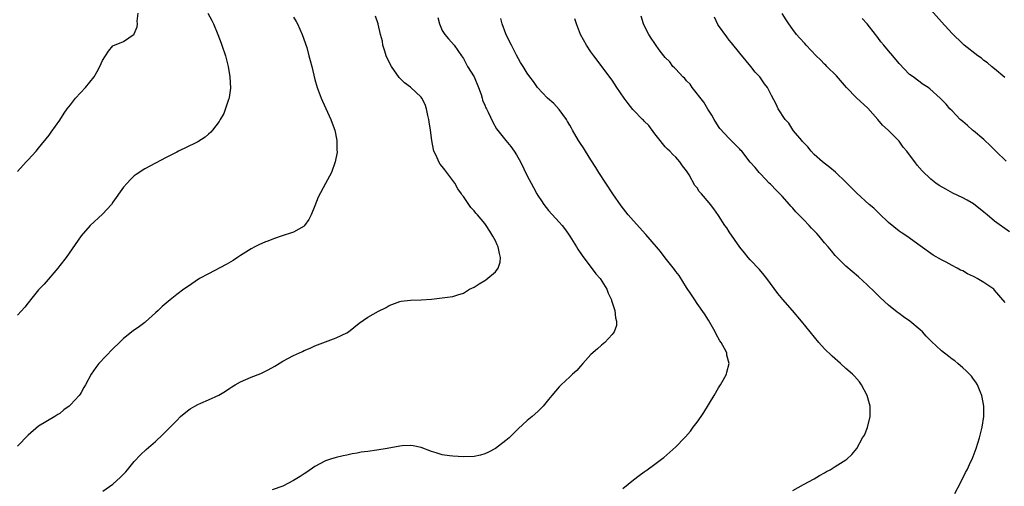
# Model space of a CAD drawing. Units: inches. Extents: x 2592000 to 2595000, y 1539000 to 1542000.
# Drawn here: x 2592939 to 2593125, y 1540016 to 1540104 of the extents above; entities that cross this region are included whole.
import ezdxf

# ---------------------------------------------------------------- set-up
doc = ezdxf.new("R2010")
doc.units = ezdxf.units.IN
doc.header["$MEASUREMENT"] = 0
doc.layers.add('LD25921539_10ft', color=72, linetype='Continuous')

msp = doc.modelspace()

# ---------------------------------------------------------------- linework, layer by layer
at = {"layer": 'LD25921539_10ft'}
for points, elevation in [([(2592939, 1540075.19), (2592940.68, 1540077), (2592941, 1540077.37), (2592942.52, 1540079), (2592943, 1540079.56), (2592945, 1540082.05), (2592945.38, 1540082.62), (2592947, 1540084.83), (2592947.83, 1540086.17), (2592948.39, 1540087), (2592949, 1540087.77), (2592949.95, 1540089), (2592951.8, 1540091), (2592953.43, 1540093), (2592954, 1540094), (2592954.55, 1540095), (2592955, 1540096.11), (2592956.14, 1540097.86), (2592957, 1540098.85), (2592957.3, 1540099), (2592959, 1540099.7), (2592960.96, 1540101.04), (2592961, 1540101.11), (2592961.55, 1540102.45), (2592961.59, 1540103), (2592961.53, 1540103.53), (2592961.73, 1540105)], 7720), ([(2592974.84, 1540105), (2592975.61, 1540103.61), (2592975.91, 1540103), (2592976.77, 1540101), (2592977.36, 1540099.36), (2592977.51, 1540099), (2592978.19, 1540097), (2592978.68, 1540095), (2592978.99, 1540093), (2592979.1, 1540090.9), (2592978.89, 1540089.11), (2592978.86, 1540089), (2592978.76, 1540088.76), (2592977.9, 1540086.1), (2592977.21, 1540085), (2592977, 1540084.63), (2592975.73, 1540083), (2592975.42, 1540082.58), (2592975, 1540082.22), (2592974.37, 1540081.63), (2592973, 1540080.78), (2592972.6, 1540080.6), (2592969.35, 1540079), (2592969, 1540078.85), (2592967.79, 1540078.21), (2592967, 1540077.83), (2592965, 1540076.79), (2592963, 1540075.71), (2592961.36, 1540074.64), (2592961, 1540074.37), (2592960.29, 1540073.71), (2592959.64, 1540073), (2592959, 1540072.24), (2592957, 1540069.39), (2592956.7, 1540069), (2592955, 1540067.14), (2592952.7, 1540065), (2592951, 1540063.06), (2592948.17, 1540059), (2592947, 1540057.49), (2592946.64, 1540057), (2592944.04, 1540053.96), (2592943, 1540052.89), (2592941.46, 1540051), (2592941.26, 1540050.74), (2592941, 1540050.47), (2592940.38, 1540049.62), (2592939, 1540048.15)], 7710), ([(2593125.79, 1540063.79), (2593123, 1540065.86), (2593121.63, 1540067), (2593121.28, 1540067.28), (2593121, 1540067.52), (2593119, 1540069.12), (2593117.81, 1540069.81), (2593117, 1540070.25), (2593115.13, 1540071.13), (2593113.83, 1540071.83), (2593112.58, 1540072.58), (2593111.96, 1540073), (2593111, 1540073.75), (2593109.33, 1540075.33), (2593108.41, 1540076.41), (2593108, 1540077), (2593107, 1540078.31), (2593106.5, 1540079), (2593105.79, 1540079.79), (2593105, 1540080.88), (2593104.9, 1540081), (2593102.95, 1540083), (2593101.92, 1540083.92), (2593101, 1540085), (2593099.1, 1540087.1), (2593097, 1540089.05), (2593095.1, 1540091), (2593093.2, 1540093.2), (2593091.43, 1540095), (2593091.22, 1540095.22), (2593091, 1540095.42), (2593090.2, 1540096.2), (2593089.41, 1540097), (2593087.52, 1540099), (2593087.29, 1540099.29), (2593086.31, 1540100.31), (2593085.73, 1540101), (2593085, 1540101.94), (2593084.26, 1540103), (2593083.78, 1540103.78), (2593083, 1540104.97)], 7630), ([(2593124.92, 1540092.92), (2593123, 1540094.53), (2593122.41, 1540095), (2593121.65, 1540095.65), (2593121, 1540096.13), (2593120.52, 1540096.52), (2593119.82, 1540097), (2593117.3, 1540099), (2593117, 1540099.26), (2593115, 1540101.18), (2593113, 1540103.37), (2593111, 1540105.66)], 7610), ([(2592991, 1540104.27), (2592991.47, 1540103.47), (2592991.72, 1540103), (2592992.63, 1540101), (2592993.47, 1540098.53), (2592993.9, 1540097), (2592994.1, 1540096.1), (2592994.41, 1540095), (2592995, 1540092.51), (2592995.45, 1540091), (2592996.19, 1540089), (2592996.43, 1540088.43), (2592998.04, 1540085), (2592998.27, 1540084.27), (2592998.77, 1540083), (2592999.17, 1540081), (2592999.17, 1540079.17), (2592999.19, 1540079), (2592999.18, 1540078.82), (2592998.85, 1540077), (2592998.12, 1540075), (2592997, 1540072.94), (2592995.65, 1540070.35), (2592995, 1540068.75), (2592994.33, 1540067), (2592993.87, 1540066.13), (2592993.08, 1540065), (2592993, 1540064.92), (2592991, 1540063.75), (2592988.67, 1540063), (2592987.43, 1540062.57), (2592985.98, 1540062.02), (2592985.73, 1540061.92), (2592985, 1540061.62), (2592984.57, 1540061.43), (2592983.69, 1540061), (2592983, 1540060.61), (2592981, 1540059.34), (2592980.47, 1540059), (2592979.6, 1540058.4), (2592978.34, 1540057.66), (2592975, 1540055.93), (2592973.3, 1540055), (2592971, 1540053.48), (2592970.36, 1540053), (2592969, 1540052.03), (2592967.76, 1540051), (2592967, 1540050.41), (2592966.27, 1540049.73), (2592965.53, 1540049), (2592965, 1540048.54), (2592963.15, 1540046.85), (2592963, 1540046.74), (2592962.01, 1540045.99), (2592960.82, 1540045.18), (2592959, 1540043.72), (2592958.2, 1540043), (2592957, 1540041.78), (2592954.35, 1540039), (2592953.74, 1540038.26), (2592952.87, 1540037), (2592951.85, 1540035), (2592951.52, 1540034.48), (2592951, 1540033.52), (2592950.79, 1540033.21), (2592950.65, 1540033), (2592949, 1540031.24), (2592948.74, 1540031), (2592947.73, 1540030.27), (2592947, 1540029.62), (2592946.61, 1540029.39), (2592946.02, 1540029), (2592943, 1540027.2), (2592941, 1540025.54), (2592939, 1540023.43)], 7700), ([(2592955.07, 1540014.93), (2592957, 1540016.27), (2592958.41, 1540017.59), (2592959.39, 1540018.61), (2592959.74, 1540019), (2592961, 1540020.52), (2592962.2, 1540021.8), (2592963.22, 1540022.78), (2592965, 1540024.33), (2592966.39, 1540025.61), (2592969, 1540028.29), (2592969.72, 1540029), (2592971, 1540030.09), (2592971.52, 1540030.48), (2592972.42, 1540031), (2592973, 1540031.31), (2592973.51, 1540031.51), (2592975, 1540032.15), (2592976.94, 1540033.06), (2592978.19, 1540033.81), (2592979, 1540034.37), (2592979.39, 1540034.61), (2592980.03, 1540035), (2592981, 1540035.53), (2592983, 1540036.41), (2592984.84, 1540037.16), (2592985.73, 1540037.58), (2592986.2, 1540037.8), (2592987.48, 1540038.52), (2592989, 1540039.45), (2592991, 1540040.52), (2592992.71, 1540041.29), (2592993, 1540041.44), (2592994.11, 1540041.89), (2592995, 1540042.32), (2592997, 1540043.11), (2592999, 1540043.88), (2593001, 1540044.81), (2593001.32, 1540045), (2593003.38, 1540046.61), (2593005, 1540047.77), (2593007, 1540048.89), (2593008.41, 1540049.59), (2593009, 1540049.91), (2593011, 1540050.67), (2593011.27, 1540050.73), (2593013, 1540050.97), (2593015.01, 1540051.01), (2593017, 1540051.16), (2593019, 1540051.39), (2593021, 1540051.66), (2593021.96, 1540051.96), (2593023, 1540052.26), (2593024.12, 1540053), (2593025, 1540053.41), (2593025.97, 1540054.03), (2593027, 1540054.65), (2593027.21, 1540054.79), (2593029, 1540056.28), (2593029.53, 1540057), (2593029.89, 1540058.11), (2593029.97, 1540059), (2593029.76, 1540059.76), (2593029.52, 1540061), (2593029.36, 1540061.36), (2593029, 1540062.12), (2593028.55, 1540063), (2593027.97, 1540063.97), (2593027.29, 1540065), (2593027, 1540065.41), (2593025.64, 1540067), (2593025.33, 1540067.33), (2593025, 1540067.77), (2593024.39, 1540068.39), (2593024, 1540069), (2593023, 1540070.47), (2593022.76, 1540070.76), (2593022.64, 1540071), (2593021.95, 1540071.95), (2593021.35, 1540073), (2593021, 1540073.51), (2593019.88, 1540075), (2593019.48, 1540075.48), (2593019, 1540076.15), (2593018.6, 1540076.6), (2593018.38, 1540077), (2593017.92, 1540078.08), (2593017.44, 1540079), (2593017.33, 1540079.33), (2593017.04, 1540081), (2593016.8, 1540083), (2593016.53, 1540084.53), (2593016.47, 1540085), (2593016.29, 1540085.71), (2593016.03, 1540087), (2593015.79, 1540087.79), (2593015.17, 1540089), (2593015, 1540089.22), (2593013, 1540091.07), (2593011.88, 1540091.88), (2593010.88, 1540092.88), (2593009.41, 1540095), (2593009, 1540095.8), (2593008.45, 1540097), (2593008.16, 1540097.84), (2593007.8, 1540099), (2593007.72, 1540099.72), (2593007.38, 1540101), (2593006.94, 1540102.94), (2593006.91, 1540103), (2593006.44, 1540104.44)], 7690), ([(2593018.18, 1540104.18), (2593018.5, 1540103), (2593019, 1540101.78), (2593019.46, 1540101), (2593020.16, 1540100.16), (2593021.21, 1540099), (2593022.65, 1540097), (2593023, 1540096.48), (2593023.48, 1540095.48), (2593023.75, 1540095), (2593025, 1540093.04), (2593025.83, 1540091), (2593026.31, 1540089.69), (2593026.51, 1540089), (2593026.6, 1540088.6), (2593027, 1540087.69), (2593027.19, 1540087.19), (2593027.31, 1540087), (2593027.65, 1540086.34), (2593028.5, 1540084.5), (2593029.22, 1540083.22), (2593031, 1540081), (2593031.91, 1540079.91), (2593032.55, 1540079), (2593033, 1540078.33), (2593033.73, 1540077), (2593035, 1540074.4), (2593035.72, 1540073), (2593036.18, 1540072.18), (2593036.79, 1540071), (2593037, 1540070.66), (2593037.68, 1540069.68), (2593038.11, 1540069), (2593039, 1540067.85), (2593041, 1540065.65), (2593041.56, 1540065), (2593042.21, 1540064.21), (2593043.02, 1540063.02), (2593044.27, 1540061), (2593044.54, 1540060.54), (2593045.34, 1540059.34), (2593047.93, 1540055.93), (2593048.73, 1540055), (2593049.97, 1540053), (2593050.25, 1540052.25), (2593050.84, 1540051), (2593050.86, 1540050.86), (2593051.49, 1540049), (2593051.6, 1540047.6), (2593051.83, 1540047), (2593051.83, 1540046.17), (2593051.38, 1540045), (2593051, 1540044.49), (2593049.64, 1540043), (2593049.3, 1540042.7), (2593049, 1540042.47), (2593048.25, 1540041.75), (2593047, 1540040.69), (2593045.48, 1540039), (2593045, 1540038.52), (2593044.33, 1540037.67), (2593043.54, 1540037), (2593043, 1540036.52), (2593041.37, 1540035), (2593041, 1540034.62), (2593039.64, 1540033), (2593039, 1540032.2), (2593038.01, 1540031), (2593037, 1540029.94), (2593035.91, 1540029), (2593035, 1540028.25), (2593033.29, 1540026.71), (2593032.27, 1540025.73), (2593031.57, 1540025), (2593031, 1540024.48), (2593029, 1540022.97), (2593027.71, 1540022.29), (2593027, 1540021.97), (2593026.23, 1540021.77), (2593025, 1540021.51), (2593023, 1540021.43), (2593021, 1540021.53), (2593020.37, 1540021.63), (2593019, 1540021.8), (2593017.82, 1540022.18), (2593017, 1540022.43), (2593015, 1540023.2), (2593013.51, 1540023.51), (2593013, 1540023.57), (2593011.48, 1540023.48), (2593011, 1540023.43), (2593008.64, 1540023), (2593006.68, 1540022.68), (2593005, 1540022.44), (2593003.72, 1540022.28), (2593003, 1540022.11), (2593002.01, 1540021.99), (2593001, 1540021.75), (2593000.36, 1540021.64), (2592999, 1540021.32), (2592997.98, 1540021), (2592997, 1540020.67), (2592995, 1540019.6), (2592993.47, 1540018.53), (2592993, 1540018.24), (2592992.27, 1540017.73), (2592991, 1540016.97), (2592989, 1540015.93), (2592987, 1540015.19)], 7680), ([(2593053, 1540015.47), (2593055, 1540017.1), (2593056.09, 1540017.9), (2593057, 1540018.6), (2593057.58, 1540019), (2593059, 1540020.05), (2593060.25, 1540021), (2593060.69, 1540021.31), (2593063, 1540023.34), (2593064.59, 1540025), (2593064.81, 1540025.19), (2593065.74, 1540026.26), (2593066.26, 1540027), (2593067, 1540027.97), (2593067.73, 1540029), (2593068.24, 1540029.76), (2593070.2, 1540033), (2593071, 1540034.4), (2593071.37, 1540035), (2593071.87, 1540035.87), (2593072.5, 1540037), (2593072.61, 1540037.39), (2593073.03, 1540039), (2593072.6, 1540040.6), (2593072.56, 1540041), (2593072.17, 1540041.83), (2593071.51, 1540043), (2593071.29, 1540043.29), (2593070.56, 1540044.56), (2593070.38, 1540045), (2593069.86, 1540045.86), (2593069.16, 1540047.16), (2593068.38, 1540048.38), (2593067, 1540050.3), (2593066.53, 1540051), (2593065.95, 1540051.95), (2593065, 1540053.35), (2593063.62, 1540055.62), (2593063, 1540056.37), (2593062.75, 1540056.75), (2593061, 1540058.94), (2593060.1, 1540060.1), (2593059.35, 1540061), (2593057.35, 1540063.35), (2593055, 1540065.9), (2593054.03, 1540067), (2593053.56, 1540067.56), (2593052.69, 1540068.69), (2593051.11, 1540071), (2593049.8, 1540073), (2593048.5, 1540075), (2593047.92, 1540075.92), (2593047, 1540077.36), (2593045.98, 1540079), (2593045.62, 1540079.62), (2593045, 1540080.48), (2593044.66, 1540081), (2593043.51, 1540083), (2593043.34, 1540083.34), (2593043, 1540083.89), (2593042.61, 1540084.61), (2593042.38, 1540085), (2593041, 1540086.85), (2593040, 1540088), (2593038.84, 1540089), (2593036.92, 1540091), (2593036.15, 1540092.15), (2593035.46, 1540093), (2593035, 1540093.7), (2593034.21, 1540095), (2593033.73, 1540095.73), (2593033, 1540097.09), (2593032.04, 1540099), (2593031.67, 1540099.67), (2593031, 1540101.12), (2593030.3, 1540103), (2593030, 1540104)], 7670), ([(2593085, 1540015.06), (2593087, 1540016.22), (2593089, 1540017.31), (2593090.06, 1540017.94), (2593091, 1540018.42), (2593091.36, 1540018.64), (2593092.01, 1540019), (2593093, 1540019.61), (2593095, 1540020.88), (2593095.16, 1540021), (2593096.12, 1540021.88), (2593097.03, 1540023), (2593098.14, 1540025), (2593098.49, 1540025.51), (2593099.04, 1540026.96), (2593099.56, 1540029), (2593099.59, 1540030.41), (2593099.55, 1540031), (2593099.42, 1540031.42), (2593099, 1540033), (2593097.95, 1540035), (2593097.55, 1540035.55), (2593096.61, 1540036.61), (2593096.23, 1540037), (2593095, 1540038.08), (2593093.99, 1540039), (2593092.39, 1540040.39), (2593091, 1540041.78), (2593089.89, 1540043), (2593086.63, 1540047), (2593084.94, 1540049), (2593083.1, 1540051.1), (2593082.2, 1540052.2), (2593080.13, 1540055), (2593079.63, 1540055.63), (2593078.71, 1540056.71), (2593077, 1540058.57), (2593076.58, 1540059), (2593075.89, 1540059.89), (2593075, 1540060.95), (2593073, 1540063.85), (2593072.56, 1540064.57), (2593072.23, 1540065), (2593071, 1540066.92), (2593070.15, 1540068.15), (2593069.52, 1540069), (2593069.26, 1540069.26), (2593067.82, 1540071), (2593067.4, 1540071.4), (2593067, 1540072.08), (2593066.57, 1540072.57), (2593065.47, 1540074.53), (2593065.1, 1540075.1), (2593065, 1540075.29), (2593064.23, 1540076.23), (2593063.73, 1540077), (2593063, 1540077.9), (2593062.42, 1540078.42), (2593061.86, 1540079), (2593061.42, 1540079.42), (2593061, 1540079.86), (2593060.47, 1540080.47), (2593060.02, 1540081), (2593059, 1540082.3), (2593057.88, 1540083.88), (2593057, 1540084.68), (2593056.86, 1540084.86), (2593056.73, 1540085), (2593055, 1540086.74), (2593054.88, 1540086.88), (2593054, 1540088), (2593053.25, 1540089), (2593051.89, 1540091), (2593051, 1540092.39), (2593049.02, 1540095), (2593048.18, 1540096.18), (2593047.55, 1540097), (2593047, 1540097.76), (2593046.17, 1540099), (2593045.01, 1540101.01), (2593044.26, 1540103), (2593043.96, 1540103.96)], 7660), ([(2593115.49, 1540014.51), (2593116.55, 1540016.55), (2593117.52, 1540018.48), (2593117.82, 1540019), (2593118.53, 1540020.53), (2593118.75, 1540021), (2593119.5, 1540023), (2593120.13, 1540025), (2593120.65, 1540027), (2593120.95, 1540029), (2593120.95, 1540031), (2593120.68, 1540032.68), (2593120.6, 1540033), (2593120.28, 1540033.72), (2593119.78, 1540035), (2593119.49, 1540035.49), (2593119, 1540036.07), (2593118.63, 1540036.63), (2593117.66, 1540037.66), (2593117, 1540038.17), (2593116.08, 1540039), (2593115.49, 1540039.49), (2593115, 1540039.82), (2593114.36, 1540040.36), (2593113, 1540041.41), (2593111.13, 1540043.13), (2593110.14, 1540044.14), (2593109.41, 1540045), (2593109, 1540045.37), (2593107.07, 1540047), (2593105.82, 1540047.82), (2593105, 1540048.43), (2593104.68, 1540048.68), (2593103, 1540050.03), (2593101.46, 1540051.46), (2593100.45, 1540052.45), (2593099, 1540053.85), (2593097.35, 1540055.35), (2593095, 1540057.38), (2593093.34, 1540059), (2593093, 1540059.36), (2593092.26, 1540060.26), (2593091.68, 1540061), (2593091, 1540061.76), (2593089.96, 1540063), (2593089.5, 1540063.5), (2593088.5, 1540064.5), (2593088.06, 1540065), (2593087, 1540066.13), (2593085.58, 1540067.59), (2593085, 1540068.27), (2593084.64, 1540068.64), (2593084.35, 1540069), (2593083, 1540070.52), (2593081.77, 1540071.77), (2593081, 1540072.61), (2593080.81, 1540072.81), (2593080.56, 1540073), (2593079, 1540074.66), (2593078.65, 1540075), (2593077.93, 1540075.93), (2593077, 1540076.96), (2593075.39, 1540079), (2593075.18, 1540079.18), (2593075, 1540079.39), (2593073.41, 1540081), (2593073, 1540081.38), (2593071.28, 1540083.28), (2593071, 1540083.68), (2593070.21, 1540085), (2593069.78, 1540085.78), (2593069, 1540086.94), (2593068.26, 1540088.26), (2593066.07, 1540091), (2593065.66, 1540091.66), (2593065, 1540092.28), (2593064.68, 1540092.68), (2593064.31, 1540093), (2593063, 1540094.48), (2593062.74, 1540094.74), (2593062.42, 1540095), (2593061.82, 1540095.82), (2593061, 1540096.66), (2593060.71, 1540097), (2593059.86, 1540098.14), (2593059.14, 1540099.14), (2593059, 1540099.31), (2593058.34, 1540100.34), (2593057.87, 1540101), (2593057, 1540102.72), (2593056.87, 1540103), (2593056.43, 1540104.43)], 7650), ([(2593125, 1540050.49), (2593123, 1540052.85), (2593122.84, 1540053), (2593121, 1540054.28), (2593119.73, 1540055), (2593119.25, 1540055.25), (2593119, 1540055.41), (2593117.89, 1540055.89), (2593117, 1540056.47), (2593116.61, 1540056.61), (2593115.97, 1540057), (2593115, 1540057.5), (2593113.9, 1540058.1), (2593113, 1540058.54), (2593111.45, 1540059.45), (2593109, 1540061.21), (2593106.46, 1540063), (2593105.58, 1540063.58), (2593105, 1540063.93), (2593103, 1540065.58), (2593101.28, 1540067.28), (2593100.26, 1540068.26), (2593099.4, 1540069), (2593097.09, 1540071.09), (2593096.08, 1540072.08), (2593095, 1540073.2), (2593093.06, 1540075.06), (2593091.97, 1540075.97), (2593090.57, 1540077), (2593089, 1540078.37), (2593088.45, 1540079), (2593087.83, 1540079.83), (2593087, 1540080.63), (2593086.86, 1540080.86), (2593086.71, 1540081), (2593085.12, 1540082.88), (2593085, 1540083.03), (2593084.27, 1540084.27), (2593083.56, 1540085), (2593082.27, 1540087), (2593081.85, 1540087.85), (2593081, 1540089.49), (2593080.24, 1540091), (2593079.7, 1540091.7), (2593078.77, 1540093), (2593077.92, 1540093.92), (2593077.07, 1540095), (2593075, 1540097.48), (2593073.46, 1540099.46), (2593073, 1540099.92), (2593072.56, 1540100.56), (2593071, 1540102.71), (2593070.89, 1540102.89), (2593070.25, 1540104.25)], 7640), ([(2593125.16, 1540077.16), (2593123.26, 1540079), (2593122.13, 1540080.13), (2593121.19, 1540081), (2593121, 1540081.2), (2593119, 1540082.87), (2593118.82, 1540083), (2593117.88, 1540083.88), (2593117, 1540084.59), (2593116.79, 1540084.79), (2593116.51, 1540085), (2593115, 1540086.6), (2593114.6, 1540087), (2593113.86, 1540087.86), (2593112.78, 1540089), (2593110.78, 1540090.78), (2593110.48, 1540091), (2593109.57, 1540091.57), (2593107.68, 1540093), (2593107, 1540093.49), (2593105, 1540095.54), (2593103.82, 1540097), (2593103, 1540097.94), (2593102.14, 1540099), (2593101.6, 1540099.6), (2593101, 1540100.43), (2593100.74, 1540100.74), (2593100.58, 1540101), (2593099.02, 1540103), (2593098.04, 1540104.04)], 7620)]:
    msp.add_lwpolyline(points, dxfattribs=dict(at, elevation=elevation))

doc.saveas('drawing.dxf')
